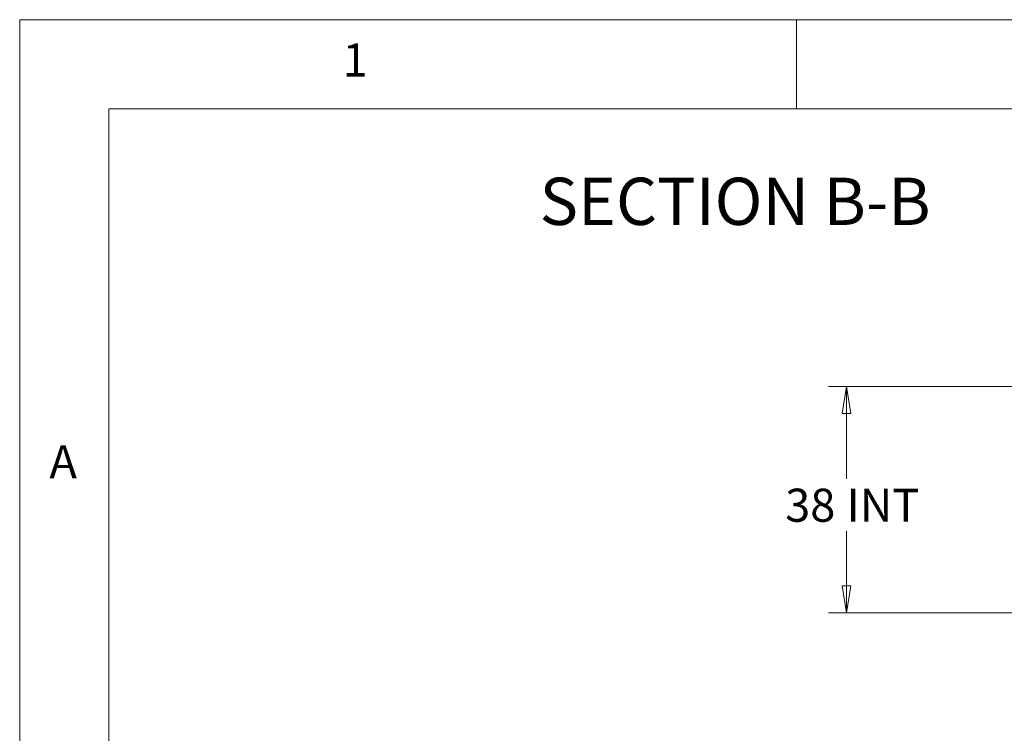
# Model space of a CAD drawing. Units: millimetres. Extents: x 5 to 292, y 5 to 205.
# Drawn here: x 5 to 60, y 165 to 205 of the extents above; entities that cross this region are included whole.
import ezdxf

# ---------------------------------------------------------------- set-up
doc = ezdxf.new("R2010")
doc.units = ezdxf.units.MM
doc.styles.add('SLDTEXTSTYLE0', font='TXT', dxfattribs={"width": 0.75})
doc.dimstyles.new('SLDDIMSTYLE0', dxfattribs={"dimtxt": 1.852083, "dimasz": 1.5, "dimexe": 0, "dimexo": 0.0625, "dimgap": 0.463021, "dimtad": 0, "dimtih": 1, "dimtoh": 1, "dimlfac": 3, "dimrnd": 1e-09, "dimzin": 12, "dimdsep": 46, "dimtxsty": 'SLDTEXTSTYLE0', "dimblk1": 'CLOSED', "dimblk2": 'CLOSED', "dimsah": 1, "dimcen": 0.09, "dimadec": 0, "dimazin": 3, "dimtfac": 1, "dimtofl": 0, "dimtmove": 0, "dimatfit": 3, "dimldrblk": 'CLOSED', "dimfxl": 0, "dimfrac": 2, "dimtolj": 1, "dimtzin": 12, "dimarcsym": 0})

# ---------------------------------------------------------------- blocks, each defined once
blk = doc.blocks.new('_CLOSED')
at = {"color": 0, "linetype": 'ByBlock', "lineweight": -2}
for p, q in [((-1, 0.166667), (0, 0)), ((-1, 0.166667), (-1, -0.166667)), ((0, 0), (-1, -0.166667)), ((0, 0), (-1, 0))]:
    blk.add_line(p, q, dxfattribs=at)
blk = doc.blocks.new('_D_13')
at = {"color": 7, "linetype": 'Continuous', "lineweight": 18}
for p, q in [((69.646, 184.451), (50.296, 184.451)), ((51.296, 184.451), (51.296, 179.287)), ((51.296, 171.784), (51.296, 176.345)), ((69.646, 171.784), (50.296, 171.784))]:
    blk.add_line(p, q, dxfattribs=at)
at = {"color": 7, "linetype": 'Continuous', "lineweight": 18, "xscale": 1.5, "yscale": 1.5}
for p, rotation in [((51.296, 184.451, 14.571), 90.0000000000004), ((51.296, 171.784, 14.571), 270.0000000000004)]:
    blk.add_blockref('_CLOSED', p, dxfattribs=dict(at, rotation=rotation))
at = {"color": 7, "linetype": 'Continuous', "lineweight": 18, "char_height": 1.8521, "attachment_point": 1, "style": 'SLDTEXTSTYLE0'}
for s, insert in [('38', (47.866, 178.732)), ('INT', (51.298, 178.732))]:
    blk.add_mtext(s, dxfattribs=dict(at, insert=insert))

msp = doc.modelspace()

# ---------------------------------------------------------------- linework, layer by layer
at = {"color": 7, "linetype": 'Continuous', "lineweight": 18}
for p, q in [((292, 205), (5, 205)), ((5, 205), (5, 5)), ((48.5, 200), (48.5, 205)), ((287, 200), (10, 200)), ((10, 200), (10, 10))]:
    msp.add_line(p, q, dxfattribs=at)

# ---------------------------------------------------------------- texts
at = {"color": 7, "linetype": 'Continuous', "lineweight": 0, "style": 'SLDTEXTSTYLE0'}
for s, insert, char_height, attachment_point in [('1', (23.0833, 203.668), 1.8521, 1), ('SECTION B-B', (45.0596, 196.1492), 2.645833, 2), ('A', (6.6667, 181.168), 1.8521, 1)]:
    msp.add_mtext(s, dxfattribs=dict(at, insert=insert, char_height=char_height, attachment_point=attachment_point))

# ---------------------------------------------------------------- dimensions: what is measured, and where the dimension line sits
at = {"color": 7, "linetype": 'Continuous', "lineweight": 18}
dim = msp.add_linear_dim(base=(51.2961, 171.7843), p1=(70.6461, 184.451), p2=(70.6461, 171.7843), angle=90, text='<> INT', dimstyle='SLDDIMSTYLE0', dxfattribs=at)
dim.commit()
dim.dimension.update_dxf_attribs({"geometry": '_D_13', "text_midpoint": (51.2961, 177.8159), "dimtype": 160})

doc.saveas('drawing.dxf')
